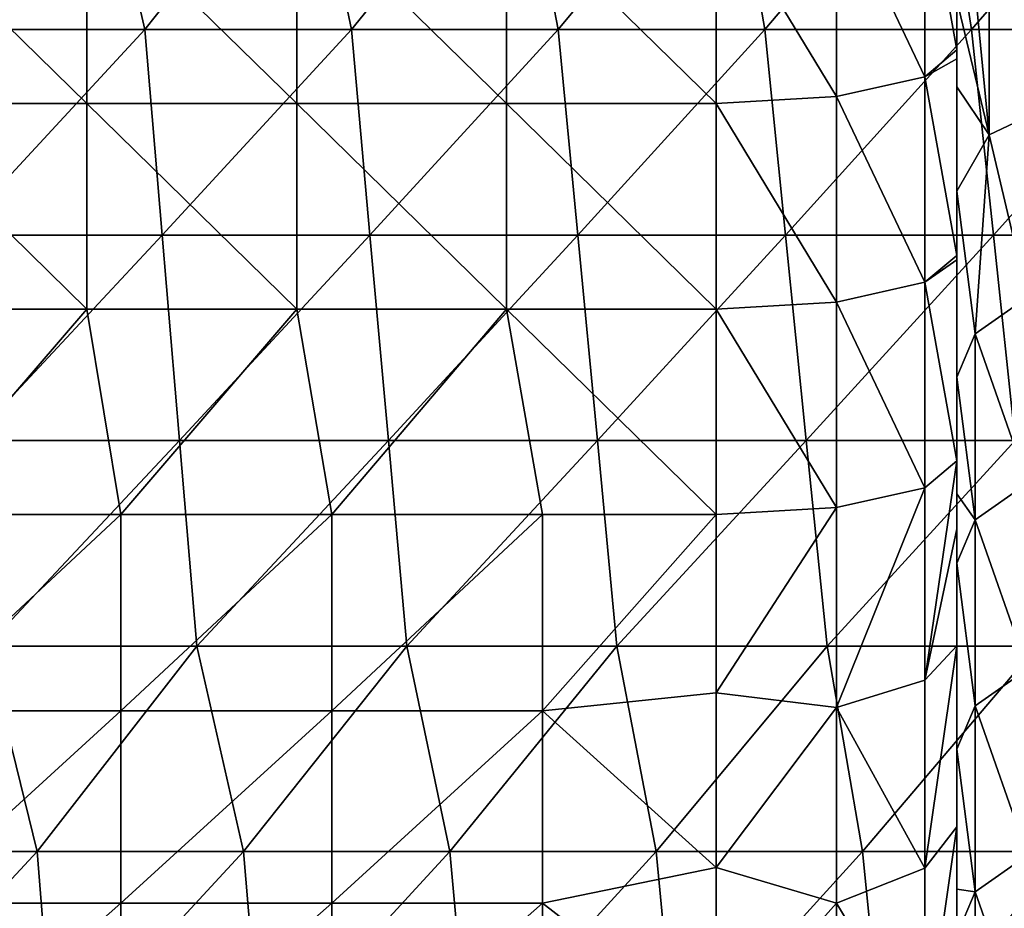
# Model space of a CAD drawing. Units: millimetres. Extents: x -115 to 115, y -15 to 105.
# Drawn here: x 49 to 66, y 33 to 48 of the extents above; entities that cross this region are included whole.
import ezdxf

# ---------------------------------------------------------------- set-up
doc = ezdxf.new("R2010")
doc.units = ezdxf.units.MM
doc.header["$LTSCALE"] = 65.185185
for name, color, linetype in [('1', 7, 'CONTINUOUS'), ('29', 7, 'CONTINUOUS'), ('30', 7, 'CONTINUOUS'), ('31', 7, 'CONTINUOUS'), ('45', 7, 'CONTINUOUS'), ('46', 7, 'CONTINUOUS'), ('52', 7, 'CONTINUOUS'), ('53', 7, 'CONTINUOUS')]:
    doc.layers.add(name, color=color, linetype=linetype)

msp = doc.modelspace()

# ---------------------------------------------------------------- linework, layer by layer
at = {"layer": '1', "linetype": 'Continuous'}
for points in [[(50.72, 51.475, 18.548), (48.073, 48.06, 19.328), (47.222, 51.475, 18.548), (50.72, 51.475, 18.548)], [(51.506, 48.06, 19.328), (48.073, 48.06, 19.328), (50.72, 51.475, 18.548), (51.506, 48.06, 19.328)], [(54.218, 51.475, 18.548), (51.506, 48.06, 19.328), (50.72, 51.475, 18.548), (54.218, 51.475, 18.548)], [(54.94, 48.06, 19.328), (51.506, 48.06, 19.328), (54.218, 51.475, 18.548), (54.94, 48.06, 19.328)], [(57.715, 51.475, 18.548), (54.94, 48.06, 19.328), (54.218, 51.475, 18.548), (57.715, 51.475, 18.548)], [(58.374, 48.06, 19.328), (54.94, 48.06, 19.328), (57.715, 51.475, 18.548), (58.374, 48.06, 19.328)], [(61.213, 51.475, 18.548), (58.374, 48.06, 19.328), (57.715, 51.475, 18.548), (61.213, 51.475, 18.548)], [(61.808, 48.06, 19.328), (58.374, 48.06, 19.328), (61.213, 51.475, 18.548), (61.808, 48.06, 19.328)], [(64.711, 51.475, 18.548), (61.808, 48.06, 19.328), (61.213, 51.475, 18.548), (64.711, 51.475, 18.548)], [(65.241, 48.06, 19.328), (61.808, 48.06, 19.328), (64.711, 51.475, 18.548), (65.241, 48.06, 19.328)], [(68.209, 51.475, 18.548), (65.241, 48.06, 19.328), (64.711, 51.475, 18.548), (68.209, 51.475, 18.548)], [(68.675, 48.06, 19.328), (65.241, 48.06, 19.328), (68.209, 51.475, 18.548), (68.675, 48.06, 19.328)], [(51.506, 48.06, 19.328), (48.34, 44.644, 20.109), (48.073, 48.06, 19.328), (51.506, 48.06, 19.328)], [(51.793, 44.644, 20.109), (48.34, 44.644, 20.109), (51.506, 48.06, 19.328), (51.793, 44.644, 20.109)], [(54.94, 48.06, 19.328), (51.793, 44.644, 20.109), (51.506, 48.06, 19.328), (54.94, 48.06, 19.328)], [(55.246, 44.644, 20.109), (51.793, 44.644, 20.109), (54.94, 48.06, 19.328), (55.246, 44.644, 20.109)], [(58.374, 48.06, 19.328), (55.246, 44.644, 20.109), (54.94, 48.06, 19.328), (58.374, 48.06, 19.328)], [(58.699, 44.644, 20.109), (55.246, 44.644, 20.109), (58.374, 48.06, 19.328), (58.699, 44.644, 20.109)], [(61.808, 48.06, 19.328), (58.699, 44.644, 20.109), (58.374, 48.06, 19.328), (61.808, 48.06, 19.328)], [(62.152, 44.644, 20.109), (58.699, 44.644, 20.109), (61.808, 48.06, 19.328), (62.152, 44.644, 20.109)], [(65.241, 48.06, 19.328), (62.152, 44.644, 20.109), (61.808, 48.06, 19.328), (65.241, 48.06, 19.328)], [(65.605, 44.644, 20.109), (62.152, 44.644, 20.109), (65.241, 48.06, 19.328), (65.605, 44.644, 20.109)], [(68.675, 48.06, 19.328), (65.605, 44.644, 20.109), (65.241, 48.06, 19.328), (68.675, 48.06, 19.328)], [(69.058, 44.644, 20.109), (65.605, 44.644, 20.109), (68.675, 48.06, 19.328), (69.058, 44.644, 20.109)], [(51.793, 44.644, 20.109), (48.608, 41.229, 20.89), (48.34, 44.644, 20.109), (51.793, 44.644, 20.109)], [(52.08, 41.229, 20.89), (48.608, 41.229, 20.89), (51.793, 44.644, 20.109), (52.08, 41.229, 20.89)], [(55.246, 44.644, 20.109), (52.08, 41.229, 20.89), (51.793, 44.644, 20.109), (55.246, 44.644, 20.109)], [(55.552, 41.229, 20.89), (52.08, 41.229, 20.89), (55.246, 44.644, 20.109), (55.552, 41.229, 20.89)], [(58.699, 44.644, 20.109), (55.552, 41.229, 20.89), (55.246, 44.644, 20.109), (58.699, 44.644, 20.109)], [(59.024, 41.229, 20.89), (55.552, 41.229, 20.89), (58.699, 44.644, 20.109), (59.024, 41.229, 20.89)], [(62.152, 44.644, 20.109), (59.024, 41.229, 20.89), (58.699, 44.644, 20.109), (62.152, 44.644, 20.109)], [(62.496, 41.229, 20.89), (59.024, 41.229, 20.89), (62.152, 44.644, 20.109), (62.496, 41.229, 20.89)], [(65.605, 44.644, 20.109), (62.496, 41.229, 20.89), (62.152, 44.644, 20.109), (65.605, 44.644, 20.109)], [(65.968, 41.229, 20.89), (62.496, 41.229, 20.89), (65.605, 44.644, 20.109), (65.968, 41.229, 20.89)], [(69.058, 44.644, 20.109), (65.968, 41.229, 20.89), (65.605, 44.644, 20.109), (69.058, 44.644, 20.109)], [(52.08, 41.229, 20.89), (48.876, 37.814, 21.67), (48.608, 41.229, 20.89), (52.08, 41.229, 20.89)], [(52.367, 37.814, 21.67), (48.876, 37.814, 21.67), (52.08, 41.229, 20.89), (52.367, 37.814, 21.67)], [(55.552, 41.229, 20.89), (52.367, 37.814, 21.67), (52.08, 41.229, 20.89), (55.552, 41.229, 20.89)], [(55.859, 37.814, 21.67), (52.367, 37.814, 21.67), (55.552, 41.229, 20.89), (55.859, 37.814, 21.67)], [(59.024, 41.229, 20.89), (55.859, 37.814, 21.67), (55.552, 41.229, 20.89), (59.024, 41.229, 20.89)], [(59.35, 37.814, 21.67), (55.859, 37.814, 21.67), (59.024, 41.229, 20.89), (59.35, 37.814, 21.67)], [(62.496, 41.229, 20.89), (59.35, 37.814, 21.67), (59.024, 41.229, 20.89), (62.496, 41.229, 20.89)], [(62.841, 37.814, 21.67), (59.35, 37.814, 21.67), (62.496, 41.229, 20.89), (62.841, 37.814, 21.67)], [(65.968, 41.229, 20.89), (62.841, 37.814, 21.67), (62.496, 41.229, 20.89), (65.968, 41.229, 20.89)], [(66.332, 37.814, 21.67), (62.841, 37.814, 21.67), (65.968, 41.229, 20.89), (66.332, 37.814, 21.67)], [(49.716, 34.398, 22.451), (46.287, 34.398, 22.451), (48.876, 37.814, 21.67), (49.716, 34.398, 22.451)], [(52.367, 37.814, 21.67), (49.716, 34.398, 22.451), (48.876, 37.814, 21.67), (52.367, 37.814, 21.67)], [(53.144, 34.398, 22.451), (49.716, 34.398, 22.451), (52.367, 37.814, 21.67), (53.144, 34.398, 22.451)], [(55.859, 37.814, 21.67), (53.144, 34.398, 22.451), (52.367, 37.814, 21.67), (55.859, 37.814, 21.67)], [(56.573, 34.398, 22.451), (53.144, 34.398, 22.451), (55.859, 37.814, 21.67), (56.573, 34.398, 22.451)], [(59.35, 37.814, 21.67), (56.573, 34.398, 22.451), (55.859, 37.814, 21.67), (59.35, 37.814, 21.67)], [(60.002, 34.398, 22.451), (56.573, 34.398, 22.451), (59.35, 37.814, 21.67), (60.002, 34.398, 22.451)], [(62.841, 37.814, 21.67), (60.002, 34.398, 22.451), (59.35, 37.814, 21.67), (62.841, 37.814, 21.67)], [(63.43, 34.398, 22.451), (60.002, 34.398, 22.451), (62.841, 37.814, 21.67), (63.43, 34.398, 22.451)], [(66.332, 37.814, 21.67), (63.43, 34.398, 22.451), (62.841, 37.814, 21.67), (66.332, 37.814, 21.67)], [(66.859, 34.398, 22.451), (63.43, 34.398, 22.451), (66.332, 37.814, 21.67), (66.859, 34.398, 22.451)], [(49.716, 34.398, 22.451), (46.539, 30.983, 23.232), (46.287, 34.398, 22.451), (49.716, 34.398, 22.451)], [(49.987, 30.983, 23.232), (46.539, 30.983, 23.232), (49.716, 34.398, 22.451), (49.987, 30.983, 23.232)], [(53.144, 34.398, 22.451), (49.987, 30.983, 23.232), (49.716, 34.398, 22.451), (53.144, 34.398, 22.451)], [(53.434, 30.983, 23.232), (49.987, 30.983, 23.232), (53.144, 34.398, 22.451), (53.434, 30.983, 23.232)], [(56.573, 34.398, 22.451), (53.434, 30.983, 23.232), (53.144, 34.398, 22.451), (56.573, 34.398, 22.451)], [(56.881, 30.983, 23.232), (53.434, 30.983, 23.232), (56.573, 34.398, 22.451), (56.881, 30.983, 23.232)], [(60.002, 34.398, 22.451), (56.881, 30.983, 23.232), (56.573, 34.398, 22.451), (60.002, 34.398, 22.451)], [(60.329, 30.983, 23.232), (56.881, 30.983, 23.232), (60.002, 34.398, 22.451), (60.329, 30.983, 23.232)], [(63.43, 34.398, 22.451), (60.329, 30.983, 23.232), (60.002, 34.398, 22.451), (63.43, 34.398, 22.451)], [(63.776, 30.983, 23.232), (60.329, 30.983, 23.232), (63.43, 34.398, 22.451), (63.776, 30.983, 23.232)], [(66.859, 34.398, 22.451), (63.776, 30.983, 23.232), (63.43, 34.398, 22.451), (66.859, 34.398, 22.451)], [(67.223, 30.983, 23.232), (63.776, 30.983, 23.232), (66.859, 34.398, 22.451), (67.223, 30.983, 23.232)]]:
    msp.add_3dface(points, dxfattribs=at)
at = {"layer": '29', "linetype": 'Continuous'}
for points in [[(65, 48.063, 73.079), (65, 48.511, 76.582), (65, 51.545, 73.079), (65, 48.063, 73.079)], [(65, 48.063, 73.079), (65, 51.545, 73.079), (65, 49.531, 69.575), (65, 48.063, 73.079)], [(65, 47.811, 83.589), (65, 50.127, 87.093), (65, 51.27, 83.589), (65, 47.811, 83.589)], [(65, 47.811, 83.589), (65, 51.27, 83.589), (65, 49.049, 80.086), (65, 47.811, 83.589)], [(65, 47.719, 50.196), (65, 49.976, 52.053), (65, 50.909, 49.467), (65, 47.719, 50.196)], [(65, 50.874, 104.61), (65, 47.489, 104.61), (65, 48.553, 107.444), (65, 50.874, 104.61)], [(65, 47.489, 104.61), (65, 50.874, 104.61), (65, 49.574, 101.107), (65, 47.489, 104.61)], [(65, 47.448, 55.554), (65, 49.29, 59.055), (65, 50.795, 55.553), (65, 47.448, 55.554)], [(65, 47.448, 55.554), (65, 50.795, 55.553), (65, 49.976, 52.053), (65, 47.448, 55.554)], [(65, 46.9, 90.596), (65, 50.06, 94.1), (65, 50.363, 90.596), (65, 46.9, 90.596)], [(65, 46.9, 90.596), (65, 50.363, 90.596), (65, 50.127, 87.093), (65, 46.9, 90.596)], [(65, 46.814, 97.603), (65, 49.574, 101.107), (65, 50.253, 97.603), (65, 46.814, 97.603)], [(65, 46.814, 97.603), (65, 50.253, 97.603), (65, 50.06, 94.1), (65, 46.814, 97.603)], [(65, 46.68, 87.093), (65, 46.9, 90.596), (65, 50.127, 87.093), (65, 46.68, 87.093)], [(65, 46.68, 87.093), (65, 50.127, 87.093), (65, 47.811, 83.589), (65, 46.68, 87.093)], [(65, 46.629, 94.1), (65, 46.814, 97.603), (65, 50.06, 94.1), (65, 46.629, 94.1)], [(65, 46.629, 94.1), (65, 50.06, 94.1), (65, 46.9, 90.596), (65, 46.629, 94.1)], [(65, 46.574, 52.055), (65, 47.448, 55.554), (65, 49.976, 52.053), (65, 46.574, 52.055)], [(65, 46.574, 52.055), (65, 49.976, 52.053), (65, 47.57, 50.23), (65, 46.574, 52.055)], [(65, 47.57, 50.23), (65, 49.976, 52.053), (65, 47.719, 50.196), (65, 47.57, 50.23)], [(65, 46.222, 101.107), (65, 47.489, 104.61), (65, 49.574, 101.107), (65, 46.222, 101.107)], [(65, 46.222, 101.107), (65, 49.574, 101.107), (65, 46.814, 97.603), (65, 46.222, 101.107)], [(65, 46.109, 69.575), (65, 48.063, 73.079), (65, 49.531, 69.575), (65, 46.109, 69.575)], [(65, 46.109, 69.575), (65, 49.531, 69.575), (65, 49.054, 66.061), (65, 46.109, 69.575)], [(65, 45.843, 59.057), (65, 48.891, 62.558), (65, 49.29, 59.055), (65, 45.843, 59.057)], [(65, 45.843, 59.057), (65, 49.29, 59.055), (65, 47.448, 55.554), (65, 45.843, 59.057)], [(65, 45.591, 66.062), (65, 46.109, 69.575), (65, 49.054, 66.061), (65, 45.591, 66.062)], [(65, 45.591, 66.062), (65, 49.054, 66.061), (65, 48.891, 62.558), (65, 45.591, 66.062)], [(65, 45.569, 80.086), (65, 47.811, 83.589), (65, 49.049, 80.086), (65, 45.569, 80.086)], [(65, 45.569, 80.086), (65, 49.049, 80.086), (65, 48.511, 76.582), (65, 45.569, 80.086)], [(65, 45.417, 62.559), (65, 45.591, 66.062), (65, 48.891, 62.558), (65, 45.417, 62.559)], [(65, 45.417, 62.559), (65, 48.891, 62.558), (65, 45.843, 59.057), (65, 45.417, 62.559)], [(65, 47.489, 104.61), (65, 47.107, 108.072), (65, 48.553, 107.444), (65, 47.489, 104.61)], [(65, 45.172, 76.582), (65, 45.569, 80.086), (65, 48.511, 76.582), (65, 45.172, 76.582)], [(65, 45.172, 76.582), (65, 48.511, 76.582), (65, 48.063, 73.079), (65, 45.172, 76.582)], [(65, 44.581, 73.079), (65, 45.172, 76.582), (65, 48.063, 73.079), (65, 44.581, 73.079)], [(65, 44.581, 73.079), (65, 48.063, 73.079), (65, 46.109, 69.575), (65, 44.581, 73.079)], [(65, 44.352, 83.589), (65, 46.68, 87.093), (65, 47.811, 83.589), (65, 44.352, 83.589)], [(65, 44.352, 83.589), (65, 47.811, 83.589), (65, 45.569, 80.086), (65, 44.352, 83.589)], [(65, 44.303, 50.977), (65, 46.574, 52.055), (65, 47.57, 50.23), (65, 44.303, 50.977)], [(65, 44.103, 104.61), (65, 47.107, 108.072), (65, 47.489, 104.61), (65, 44.103, 104.61)], [(65, 44.103, 104.61), (65, 47.489, 104.61), (65, 46.222, 101.107), (65, 44.103, 104.61)], [(65, 44.1, 55.556), (65, 45.843, 59.057), (65, 47.448, 55.554), (65, 44.1, 55.556)], [(65, 44.1, 55.556), (65, 47.448, 55.554), (65, 46.574, 52.055), (65, 44.1, 55.556)], [(65, 43.886, 108.114), (65, 45.37, 108.936), (65, 47.107, 108.072), (65, 43.886, 108.114)], [(65, 43.886, 108.114), (65, 47.107, 108.072), (65, 44.103, 104.61), (65, 43.886, 108.114)], [(65, 43.437, 90.596), (65, 46.629, 94.1), (65, 46.9, 90.596), (65, 43.437, 90.596)], [(65, 43.437, 90.596), (65, 46.9, 90.596), (65, 46.68, 87.093), (65, 43.437, 90.596)], [(65, 43.374, 97.603), (65, 46.222, 101.107), (65, 46.814, 97.603), (65, 43.374, 97.603)], [(65, 43.374, 97.603), (65, 46.814, 97.603), (65, 46.629, 94.1), (65, 43.374, 97.603)], [(65, 43.232, 87.093), (65, 43.437, 90.596), (65, 46.68, 87.093), (65, 43.232, 87.093)], [(65, 43.232, 87.093), (65, 46.68, 87.093), (65, 44.352, 83.589), (65, 43.232, 87.093)], [(65, 43.198, 94.1), (65, 43.374, 97.603), (65, 46.629, 94.1), (65, 43.198, 94.1)], [(65, 43.198, 94.1), (65, 46.629, 94.1), (65, 43.437, 90.596), (65, 43.198, 94.1)], [(65, 43.173, 52.056), (65, 44.1, 55.556), (65, 46.574, 52.055), (65, 43.173, 52.056)], [(65, 43.173, 52.056), (65, 46.574, 52.055), (65, 44.231, 50.993), (65, 43.173, 52.056)], [(65, 44.231, 50.993), (65, 46.574, 52.055), (65, 44.303, 50.977), (65, 44.231, 50.993)], [(65, 42.869, 101.107), (65, 44.103, 104.61), (65, 46.222, 101.107), (65, 42.869, 101.107)], [(65, 42.869, 101.107), (65, 46.222, 101.107), (65, 43.374, 97.603), (65, 42.869, 101.107)], [(65, 42.687, 69.575), (65, 44.581, 73.079), (65, 46.109, 69.575), (65, 42.687, 69.575)], [(65, 42.687, 69.575), (65, 46.109, 69.575), (65, 45.591, 66.062), (65, 42.687, 69.575)], [(65, 42.395, 59.058), (65, 45.417, 62.559), (65, 45.843, 59.057), (65, 42.395, 59.058)], [(65, 42.395, 59.058), (65, 45.843, 59.057), (65, 44.1, 55.556), (65, 42.395, 59.058)], [(65, 42.128, 66.063), (65, 42.687, 69.575), (65, 45.591, 66.062), (65, 42.128, 66.063)], [(65, 42.128, 66.063), (65, 45.591, 66.062), (65, 45.417, 62.559), (65, 42.128, 66.063)], [(65, 42.089, 80.086), (65, 44.352, 83.589), (65, 45.569, 80.086), (65, 42.089, 80.086)], [(65, 42.089, 80.086), (65, 45.569, 80.086), (65, 45.172, 76.582), (65, 42.089, 80.086)], [(65, 41.943, 62.561), (65, 42.128, 66.063), (65, 45.417, 62.559), (65, 41.943, 62.561)], [(65, 41.943, 62.561), (65, 45.417, 62.559), (65, 42.395, 59.058), (65, 41.943, 62.561)], [(65, 42.282, 110.583), (65, 45.37, 108.936), (65, 43.886, 108.114), (65, 42.282, 110.583)], [(65, 41.832, 76.582), (65, 42.089, 80.086), (65, 45.172, 76.582), (65, 41.832, 76.582)], [(65, 41.832, 76.582), (65, 45.172, 76.582), (65, 44.581, 73.079), (65, 41.832, 76.582)], [(65, 41.099, 73.079), (65, 41.832, 76.582), (65, 44.581, 73.079), (65, 41.099, 73.079)], [(65, 41.099, 73.079), (65, 44.581, 73.079), (65, 42.687, 69.575), (65, 41.099, 73.079)], [(65, 40.893, 83.589), (65, 43.232, 87.093), (65, 44.352, 83.589), (65, 40.893, 83.589)], [(65, 40.893, 83.589), (65, 44.352, 83.589), (65, 42.089, 80.086), (65, 40.893, 83.589)], [(65, 40.891, 51.757), (65, 43.173, 52.056), (65, 44.231, 50.993), (65, 40.891, 51.757)], [(65, 40.718, 104.61), (65, 43.886, 108.114), (65, 44.103, 104.61), (65, 40.718, 104.61)], [(65, 40.718, 104.61), (65, 44.103, 104.61), (65, 42.869, 101.107), (65, 40.718, 104.61)], [(65, 40.753, 55.557), (65, 42.395, 59.058), (65, 44.1, 55.556), (65, 40.753, 55.557)], [(65, 40.753, 55.557), (65, 44.1, 55.556), (65, 43.173, 52.056), (65, 40.753, 55.557)], [(65, 40.649, 108.114), (65, 42.282, 110.583), (65, 43.886, 108.114), (65, 40.649, 108.114)], [(65, 40.649, 108.114), (65, 43.886, 108.114), (65, 40.718, 104.61), (65, 40.649, 108.114)], [(65, 39.974, 90.596), (65, 43.198, 94.1), (65, 43.437, 90.596), (65, 39.974, 90.596)], [(65, 39.974, 90.596), (65, 43.437, 90.596), (65, 43.232, 87.093), (65, 39.974, 90.596)], [(65, 39.934, 97.603), (65, 42.869, 101.107), (65, 43.374, 97.603), (65, 39.934, 97.603)], [(65, 39.934, 97.603), (65, 43.374, 97.603), (65, 43.198, 94.1), (65, 39.934, 97.603)], [(65, 39.784, 87.093), (65, 39.974, 90.596), (65, 43.232, 87.093), (65, 39.784, 87.093)], [(65, 39.784, 87.093), (65, 43.232, 87.093), (65, 40.893, 83.589), (65, 39.784, 87.093)], [(65, 39.767, 94.1), (65, 39.934, 97.603), (65, 43.198, 94.1), (65, 39.767, 94.1)], [(65, 39.767, 94.1), (65, 43.198, 94.1), (65, 39.974, 90.596), (65, 39.767, 94.1)], [(65, 39.763, 52.031), (65, 40.753, 55.557), (65, 43.173, 52.056), (65, 39.763, 52.031)], [(65, 39.763, 52.031), (65, 43.173, 52.056), (65, 40.891, 51.757), (65, 39.763, 52.031)], [(65, 39.517, 101.107), (65, 40.718, 104.61), (65, 42.869, 101.107), (65, 39.517, 101.107)], [(65, 39.517, 101.107), (65, 42.869, 101.107), (65, 39.934, 97.603), (65, 39.517, 101.107)], [(65, 39.265, 69.575), (65, 41.099, 73.079), (65, 42.687, 69.575), (65, 39.265, 69.575)], [(65, 39.265, 69.575), (65, 42.687, 69.575), (65, 42.128, 66.063), (65, 39.265, 69.575)], [(65, 38.948, 59.059), (65, 41.943, 62.561), (65, 42.395, 59.058), (65, 38.948, 59.059)], [(65, 38.948, 59.059), (65, 42.395, 59.058), (65, 40.753, 55.557), (65, 38.948, 59.059)], [(65, 40.342, 111.617), (65, 42.282, 110.583), (65, 40.649, 108.114), (65, 40.342, 111.617)], [(65, 38.664, 66.064), (65, 39.265, 69.575), (65, 42.128, 66.063), (65, 38.664, 66.064)], [(65, 38.664, 66.064), (65, 42.128, 66.063), (65, 41.943, 62.561), (65, 38.664, 66.064)], [(65, 38.609, 80.086), (65, 40.893, 83.589), (65, 42.089, 80.086), (65, 38.609, 80.086)], [(65, 38.609, 80.086), (65, 42.089, 80.086), (65, 41.832, 76.582), (65, 38.609, 80.086)], [(65, 38.469, 62.562), (65, 38.664, 66.064), (65, 41.943, 62.561), (65, 38.469, 62.562)], [(65, 38.469, 62.562), (65, 41.943, 62.561), (65, 38.948, 59.059), (65, 38.469, 62.562)], [(65, 38.493, 76.582), (65, 38.609, 80.086), (65, 41.832, 76.582), (65, 38.493, 76.582)], [(65, 38.493, 76.582), (65, 41.832, 76.582), (65, 41.099, 73.079), (65, 38.493, 76.582)], [(65, 37.617, 73.079), (65, 38.493, 76.582), (65, 41.099, 73.079), (65, 37.617, 73.079)], [(65, 37.617, 73.079), (65, 41.099, 73.079), (65, 39.265, 69.575), (65, 37.617, 73.079)], [(65, 37.434, 83.589), (65, 39.784, 87.093), (65, 40.893, 83.589), (65, 37.434, 83.589)], [(65, 37.434, 83.589), (65, 40.893, 83.589), (65, 38.609, 80.086), (65, 37.434, 83.589)], [(65, 37.406, 55.559), (65, 38.948, 59.059), (65, 40.753, 55.557), (65, 37.406, 55.559)], [(65, 37.406, 55.559), (65, 40.753, 55.557), (65, 37.816, 52.584), (65, 37.406, 55.559)], [(65, 37.816, 52.584), (65, 40.753, 55.557), (65, 39.763, 52.031), (65, 37.816, 52.584)], [(65, 37.333, 104.61), (65, 40.649, 108.114), (65, 40.718, 104.61), (65, 37.333, 104.61)], [(65, 37.333, 104.61), (65, 40.718, 104.61), (65, 39.517, 101.107), (65, 37.333, 104.61)], [(65, 37.411, 108.114), (65, 40.342, 111.617), (65, 40.649, 108.114), (65, 37.411, 108.114)], [(65, 37.411, 108.114), (65, 40.649, 108.114), (65, 37.333, 104.61), (65, 37.411, 108.114)], [(65, 36.926, 111.617), (65, 40.342, 111.617), (65, 37.411, 108.114), (65, 36.926, 111.617)], [(65, 40.342, 111.617), (65, 36.926, 111.617), (65, 39.19, 112.232), (65, 40.342, 111.617)], [(65, 36.511, 90.596), (65, 39.767, 94.1), (65, 39.974, 90.596), (65, 36.511, 90.596)], [(65, 36.511, 90.596), (65, 39.974, 90.596), (65, 39.784, 87.093), (65, 36.511, 90.596)], [(65, 36.494, 97.603), (65, 39.517, 101.107), (65, 39.934, 97.603), (65, 36.494, 97.603)], [(65, 36.494, 97.603), (65, 39.934, 97.603), (65, 39.767, 94.1), (65, 36.494, 97.603)], [(65, 36.336, 87.093), (65, 36.511, 90.596), (65, 39.784, 87.093), (65, 36.336, 87.093)], [(65, 36.336, 87.093), (65, 39.784, 87.093), (65, 37.434, 83.589), (65, 36.336, 87.093)], [(65, 36.337, 94.1), (65, 36.494, 97.603), (65, 39.767, 94.1), (65, 36.337, 94.1)], [(65, 36.337, 94.1), (65, 39.767, 94.1), (65, 36.511, 90.596), (65, 36.337, 94.1)], [(65, 36.165, 101.107), (65, 37.333, 104.61), (65, 39.517, 101.107), (65, 36.165, 101.107)], [(65, 36.165, 101.107), (65, 39.517, 101.107), (65, 36.494, 97.603), (65, 36.165, 101.107)], [(65, 35.843, 69.575), (65, 37.617, 73.079), (65, 39.265, 69.575), (65, 35.843, 69.575)], [(65, 35.843, 69.575), (65, 39.265, 69.575), (65, 38.664, 66.064), (65, 35.843, 69.575)], [(65, 39.19, 112.232), (65, 36.926, 111.617), (65, 36.099, 113.88), (65, 39.19, 112.232)], [(65, 35.501, 59.061), (65, 38.469, 62.562), (65, 38.948, 59.059), (65, 35.501, 59.061)], [(65, 35.501, 59.061), (65, 38.948, 59.059), (65, 37.406, 55.559), (65, 35.501, 59.061)], [(65, 35.201, 66.066), (65, 35.843, 69.575), (65, 38.664, 66.064), (65, 35.201, 66.066)], [(65, 35.201, 66.066), (65, 38.664, 66.064), (65, 38.469, 62.562), (65, 35.201, 66.066)], [(65, 35.129, 80.086), (65, 37.434, 83.589), (65, 38.609, 80.086), (65, 35.129, 80.086)], [(65, 35.129, 80.086), (65, 38.609, 80.086), (65, 35.154, 76.582), (65, 35.129, 80.086)], [(65, 35.154, 76.582), (65, 38.609, 80.086), (65, 38.493, 76.582), (65, 35.154, 76.582)], [(65, 35.154, 76.582), (65, 38.493, 76.582), (65, 37.617, 73.079), (65, 35.154, 76.582)], [(65, 34.995, 62.563), (65, 35.201, 66.066), (65, 38.469, 62.562), (65, 34.995, 62.563)], [(65, 34.995, 62.563), (65, 38.469, 62.562), (65, 35.501, 59.061), (65, 34.995, 62.563)], [(65, 34.813, 53.642), (65, 37.406, 55.559), (65, 37.816, 52.584), (65, 34.813, 53.642)], [(65, 34.135, 73.079), (65, 35.154, 76.582), (65, 37.617, 73.079), (65, 34.135, 73.079)], [(65, 34.135, 73.079), (65, 37.617, 73.079), (65, 35.843, 69.575), (65, 34.135, 73.079)], [(65, 33.975, 83.589), (65, 36.336, 87.093), (65, 37.434, 83.589), (65, 33.975, 83.589)], [(65, 33.975, 83.589), (65, 37.434, 83.589), (65, 35.129, 80.086), (65, 33.975, 83.589)], [(65, 34.173, 108.114), (65, 36.926, 111.617), (65, 37.411, 108.114), (65, 34.173, 108.114)], [(65, 34.173, 108.114), (65, 37.411, 108.114), (65, 37.333, 104.61), (65, 34.173, 108.114)], [(65, 34.059, 55.56), (65, 35.501, 59.061), (65, 37.406, 55.559), (65, 34.059, 55.56)], [(65, 34.059, 55.56), (65, 37.406, 55.559), (65, 34.813, 53.642), (65, 34.059, 55.56)], [(65, 33.948, 104.61), (65, 34.173, 108.114), (65, 37.333, 104.61), (65, 33.948, 104.61)], [(65, 33.948, 104.61), (65, 37.333, 104.61), (65, 36.165, 101.107), (65, 33.948, 104.61)], [(65, 33.509, 111.617), (65, 36.926, 111.617), (65, 34.173, 108.114), (65, 33.509, 111.617)], [(65, 36.926, 111.617), (65, 33.509, 111.617), (65, 36.099, 113.88), (65, 36.926, 111.617)], [(65, 33.048, 90.596), (65, 36.337, 94.1), (65, 36.511, 90.596), (65, 33.048, 90.596)], [(65, 33.048, 90.596), (65, 36.511, 90.596), (65, 36.336, 87.093), (65, 33.048, 90.596)], [(65, 33.055, 97.603), (65, 36.165, 101.107), (65, 36.494, 97.603), (65, 33.055, 97.603)], [(65, 33.055, 97.603), (65, 36.494, 97.603), (65, 36.337, 94.1), (65, 33.055, 97.603)], [(65, 32.906, 94.1), (65, 33.055, 97.603), (65, 36.337, 94.1), (65, 32.906, 94.1)], [(65, 32.906, 94.1), (65, 36.337, 94.1), (65, 33.048, 90.596), (65, 32.906, 94.1)], [(65, 32.888, 87.093), (65, 33.048, 90.596), (65, 36.336, 87.093), (65, 32.888, 87.093)], [(65, 32.888, 87.093), (65, 36.336, 87.093), (65, 33.975, 83.589), (65, 32.888, 87.093)], [(65, 32.813, 101.107), (65, 33.948, 104.61), (65, 36.165, 101.107), (65, 32.813, 101.107)], [(65, 32.813, 101.107), (65, 36.165, 101.107), (65, 33.055, 97.603), (65, 32.813, 101.107)], [(65, 36.099, 113.88), (65, 33.509, 111.617), (65, 33.773, 115.121), (65, 36.099, 113.88)], [(65, 32.421, 69.575), (65, 34.135, 73.079), (65, 35.843, 69.575), (65, 32.421, 69.575)], [(65, 32.421, 69.575), (65, 35.843, 69.575), (65, 35.201, 66.066), (65, 32.421, 69.575)], [(65, 32.053, 59.062), (65, 34.995, 62.563), (65, 35.501, 59.061), (65, 32.053, 59.062)], [(65, 32.053, 59.062), (65, 35.501, 59.061), (65, 34.059, 55.56), (65, 32.053, 59.062)], [(65, 31.738, 66.067), (65, 32.421, 69.575), (65, 35.201, 66.066), (65, 31.738, 66.067)], [(65, 31.738, 66.067), (65, 35.201, 66.066), (65, 34.995, 62.563), (65, 31.738, 66.067)], [(65, 31.814, 76.582), (65, 35.129, 80.086), (65, 35.154, 76.582), (65, 31.814, 76.582)], [(65, 31.814, 76.582), (65, 35.154, 76.582), (65, 34.135, 73.079), (65, 31.814, 76.582)], [(65, 31.649, 80.086), (65, 33.975, 83.589), (65, 35.129, 80.086), (65, 31.649, 80.086)], [(65, 31.649, 80.086), (65, 35.129, 80.086), (65, 31.814, 76.582), (65, 31.649, 80.086)], [(65, 31.522, 62.565), (65, 31.738, 66.067), (65, 34.995, 62.563), (65, 31.522, 62.565)], [(65, 31.522, 62.565), (65, 34.995, 62.563), (65, 32.053, 59.062), (65, 31.522, 62.565)], [(65, 31.899, 54.927), (65, 34.059, 55.56), (65, 34.813, 53.642), (65, 31.899, 54.927)], [(65, 30.935, 108.114), (65, 33.509, 111.617), (65, 34.173, 108.114), (65, 30.935, 108.114)], [(65, 30.935, 108.114), (65, 34.173, 108.114), (65, 33.948, 104.61), (65, 30.935, 108.114)], [(65, 30.653, 73.079), (65, 31.814, 76.582), (65, 34.135, 73.079), (65, 30.653, 73.079)], [(65, 30.653, 73.079), (65, 34.135, 73.079), (65, 32.421, 69.575), (65, 30.653, 73.079)], [(65, 30.699, 55.535), (65, 32.053, 59.062), (65, 34.059, 55.56), (65, 30.699, 55.535)], [(65, 30.699, 55.535), (65, 34.059, 55.56), (65, 31.899, 54.927), (65, 30.699, 55.535)], [(65, 30.516, 83.589), (65, 32.888, 87.093), (65, 33.975, 83.589), (65, 30.516, 83.589)], [(65, 30.516, 83.589), (65, 33.975, 83.589), (65, 31.649, 80.086), (65, 30.516, 83.589)], [(65, 30.563, 104.61), (65, 30.935, 108.114), (65, 33.948, 104.61), (65, 30.563, 104.61)], [(65, 30.563, 104.61), (65, 33.948, 104.61), (65, 32.813, 101.107), (65, 30.563, 104.61)], [(65, 33.773, 115.121), (65, 33.509, 111.617), (65, 30.649, 115.121), (65, 33.773, 115.121)], [(65, 33.773, 115.121), (65, 30.649, 115.121), (65, 33.008, 115.529), (65, 33.773, 115.121)], [(65, 30.093, 111.617), (65, 33.509, 111.617), (65, 30.935, 108.114), (65, 30.093, 111.617)], [(65, 33.509, 111.617), (65, 30.093, 111.617), (65, 30.649, 115.121), (65, 33.509, 111.617)]]:
    msp.add_3dface(points, dxfattribs=at)
at = {"layer": '30', "linetype": 'Continuous'}
for points in [[(47.605, 40, 47.857), (47.605, 36.736, 48.731), (51.108, 40, 47.857), (47.605, 40, 47.857)], [(51.108, 40, 47.857), (47.605, 36.736, 48.731), (51.108, 36.736, 48.731), (51.108, 40, 47.857)], [(51.108, 40, 47.857), (51.108, 36.736, 48.731), (54.612, 40, 47.857), (51.108, 40, 47.857)], [(54.612, 40, 47.857), (51.108, 36.736, 48.731), (54.612, 36.736, 48.731), (54.612, 40, 47.857)], [(54.612, 40, 47.857), (54.612, 36.736, 48.731), (58.115, 40, 47.857), (54.612, 40, 47.857)], [(58.115, 40, 47.857), (54.612, 36.736, 48.731), (58.115, 36.736, 48.731), (58.115, 40, 47.857)], [(58.115, 40, 47.857), (58.115, 36.736, 48.731), (61, 40, 47.857), (58.115, 40, 47.857)], [(61, 40, 47.857), (58.115, 36.736, 48.731), (61, 37.039, 48.639), (61, 40, 47.857)], [(61, 37.039, 48.639), (58.115, 36.736, 48.731), (61, 34.137, 49.617), (61, 37.039, 48.639)], [(47.605, 36.736, 48.731), (47.605, 33.545, 49.843), (51.108, 36.736, 48.731), (47.605, 36.736, 48.731)], [(51.108, 36.736, 48.731), (47.605, 33.545, 49.843), (51.108, 33.545, 49.843), (51.108, 36.736, 48.731)], [(51.108, 36.736, 48.731), (51.108, 33.545, 49.843), (54.612, 36.736, 48.731), (51.108, 36.736, 48.731)], [(54.612, 36.736, 48.731), (51.108, 33.545, 49.843), (54.612, 33.545, 49.843), (54.612, 36.736, 48.731)], [(54.612, 36.736, 48.731), (54.612, 33.545, 49.843), (58.115, 36.736, 48.731), (54.612, 36.736, 48.731)], [(58.115, 36.736, 48.731), (54.612, 33.545, 49.843), (58.115, 33.545, 49.843), (58.115, 36.736, 48.731)], [(58.115, 36.736, 48.731), (58.115, 33.545, 49.843), (61, 34.137, 49.617), (58.115, 36.736, 48.731)], [(61, 34.137, 49.617), (58.115, 33.545, 49.843), (61, 31.306, 50.786), (61, 34.137, 49.617)], [(47.605, 33.545, 49.843), (47.605, 30.445, 51.187), (51.108, 33.545, 49.843), (47.605, 33.545, 49.843)], [(51.108, 33.545, 49.843), (47.605, 30.445, 51.187), (51.108, 30.445, 51.187), (51.108, 33.545, 49.843)], [(51.108, 33.545, 49.843), (51.108, 30.445, 51.187), (54.612, 33.545, 49.843), (51.108, 33.545, 49.843)], [(54.612, 33.545, 49.843), (51.108, 30.445, 51.187), (54.612, 30.445, 51.187), (54.612, 33.545, 49.843)], [(54.612, 33.545, 49.843), (54.612, 30.445, 51.187), (58.115, 33.545, 49.843), (54.612, 33.545, 49.843)], [(58.115, 33.545, 49.843), (54.612, 30.445, 51.187), (58.115, 30.445, 51.187), (58.115, 33.545, 49.843)], [(58.115, 33.545, 49.843), (58.115, 30.445, 51.187), (61, 31.306, 50.786), (58.115, 33.545, 49.843)]]:
    msp.add_3dface(points, dxfattribs=at)
at = {"layer": '31', "linetype": 'Continuous'}
for points in [[(47.057, 46.827, 46.297), (50.543, 46.827, 46.297), (47.057, 50.243, 45.516), (47.057, 46.827, 46.297)], [(47.057, 50.243, 45.516), (50.543, 46.827, 46.297), (50.543, 50.243, 45.516), (47.057, 50.243, 45.516)], [(50.543, 46.827, 46.297), (54.029, 46.827, 46.297), (50.543, 50.243, 45.516), (50.543, 46.827, 46.297)], [(50.543, 50.243, 45.516), (54.029, 46.827, 46.297), (54.029, 50.243, 45.516), (50.543, 50.243, 45.516)], [(54.029, 46.827, 46.297), (57.514, 46.827, 46.297), (54.029, 50.243, 45.516), (54.029, 46.827, 46.297)], [(54.029, 50.243, 45.516), (57.514, 46.827, 46.297), (57.514, 50.243, 45.516), (54.029, 50.243, 45.516)], [(57.514, 46.827, 46.297), (61, 46.827, 46.297), (57.514, 50.243, 45.516), (57.514, 46.827, 46.297)], [(61, 46.827, 46.297), (61, 50.243, 45.516), (57.514, 50.243, 45.516), (61, 46.827, 46.297)], [(47.057, 43.412, 47.077), (50.543, 43.412, 47.077), (47.057, 46.827, 46.297), (47.057, 43.412, 47.077)], [(47.057, 46.827, 46.297), (50.543, 43.412, 47.077), (50.543, 46.827, 46.297), (47.057, 46.827, 46.297)], [(50.543, 43.412, 47.077), (54.029, 43.412, 47.077), (50.543, 46.827, 46.297), (50.543, 43.412, 47.077)], [(50.543, 46.827, 46.297), (54.029, 43.412, 47.077), (54.029, 46.827, 46.297), (50.543, 46.827, 46.297)], [(54.029, 43.412, 47.077), (57.514, 43.412, 47.077), (54.029, 46.827, 46.297), (54.029, 43.412, 47.077)], [(54.029, 46.827, 46.297), (57.514, 43.412, 47.077), (57.514, 46.827, 46.297), (54.029, 46.827, 46.297)], [(57.514, 43.412, 47.077), (61, 43.412, 47.077), (57.514, 46.827, 46.297), (57.514, 43.412, 47.077)], [(61, 43.412, 47.077), (61, 46.827, 46.297), (57.514, 46.827, 46.297), (61, 43.412, 47.077)], [(47.057, 43.412, 47.077), (47.605, 40, 47.857), (50.543, 43.412, 47.077), (47.057, 43.412, 47.077)], [(47.605, 40, 47.857), (51.108, 40, 47.857), (50.543, 43.412, 47.077), (47.605, 40, 47.857)], [(50.543, 43.412, 47.077), (51.108, 40, 47.857), (54.029, 43.412, 47.077), (50.543, 43.412, 47.077)], [(51.108, 40, 47.857), (54.612, 40, 47.857), (54.029, 43.412, 47.077), (51.108, 40, 47.857)], [(54.029, 43.412, 47.077), (54.612, 40, 47.857), (57.514, 43.412, 47.077), (54.029, 43.412, 47.077)], [(54.612, 40, 47.857), (58.115, 40, 47.857), (57.514, 43.412, 47.077), (54.612, 40, 47.857)], [(58.115, 40, 47.857), (61, 40, 47.857), (57.514, 43.412, 47.077), (58.115, 40, 47.857)], [(57.514, 43.412, 47.077), (61, 40, 47.857), (61, 43.412, 47.077), (57.514, 43.412, 47.077)]]:
    msp.add_3dface(points, dxfattribs=at)
at = {"layer": '45', "linetype": 'Continuous'}
for points in [[(65, 39.763, 52.031), (65, 40.891, 51.757), (64.465, 37.248, 50.668), (65, 39.763, 52.031)], [(64.465, 37.248, 50.668), (65, 40.891, 51.757), (64.465, 40.446, 49.809), (64.465, 37.248, 50.668)], [(64.465, 37.248, 50.668), (64.465, 40.446, 49.809), (63, 36.794, 49.274), (64.465, 37.248, 50.668)], [(63, 36.794, 49.274), (64.465, 40.446, 49.809), (63, 40.119, 48.38), (63, 36.794, 49.274)], [(61, 40, 47.857), (61, 37.039, 48.639), (63, 40.119, 48.38), (61, 40, 47.857)], [(61, 37.039, 48.639), (63, 36.794, 49.274), (63, 40.119, 48.38), (61, 37.039, 48.639)], [(65, 37.816, 52.584), (65, 39.763, 52.031), (64.465, 37.248, 50.668), (65, 37.816, 52.584)], [(65, 34.813, 53.642), (65, 37.816, 52.584), (64.465, 34.123, 51.766), (65, 34.813, 53.642)], [(64.465, 34.123, 51.766), (65, 37.816, 52.584), (64.465, 37.248, 50.668), (64.465, 34.123, 51.766)], [(64.465, 34.123, 51.766), (64.465, 37.248, 50.668), (63, 36.794, 49.274), (64.465, 34.123, 51.766)], [(61, 37.039, 48.639), (61, 34.137, 49.617), (63, 36.794, 49.274), (61, 37.039, 48.639)], [(61, 34.137, 49.617), (63, 33.545, 50.419), (63, 36.794, 49.274), (61, 34.137, 49.617)], [(63, 33.545, 50.419), (64.465, 34.123, 51.766), (63, 36.794, 49.274), (63, 33.545, 50.419)], [(65, 31.899, 54.927), (65, 34.813, 53.642), (64.465, 31.091, 53.098), (65, 31.899, 54.927)], [(64.465, 31.091, 53.098), (65, 34.813, 53.642), (64.465, 34.123, 51.766), (64.465, 31.091, 53.098)], [(61, 34.137, 49.617), (61, 31.306, 50.786), (63, 33.545, 50.419), (61, 34.137, 49.617)], [(64.465, 31.091, 53.098), (64.465, 34.123, 51.766), (63, 33.545, 50.419), (64.465, 31.091, 53.098)], [(61, 31.306, 50.786), (63, 30.393, 51.807), (63, 33.545, 50.419), (61, 31.306, 50.786)], [(63, 30.393, 51.807), (64.465, 31.091, 53.098), (63, 33.545, 50.419), (63, 30.393, 51.807)]]:
    msp.add_3dface(points, dxfattribs=at)
at = {"layer": '46', "linetype": 'Continuous'}
for points in [[(65, 47.719, 50.196), (65, 50.909, 49.467), (64.464, 50.688, 47.466), (65, 47.719, 50.196)], [(63, 50.362, 46.038), (64.464, 47.273, 48.246), (64.464, 50.688, 47.466), (63, 50.362, 46.038)], [(64.464, 47.273, 48.246), (65, 47.719, 50.196), (64.464, 50.688, 47.466), (64.464, 47.273, 48.246)], [(61, 50.243, 45.516), (63, 46.947, 46.819), (63, 50.362, 46.038), (61, 50.243, 45.516)], [(61, 50.243, 45.516), (61, 46.827, 46.297), (63, 46.947, 46.819), (61, 50.243, 45.516)], [(63, 46.947, 46.819), (64.464, 47.273, 48.246), (63, 50.362, 46.038), (63, 46.947, 46.819)], [(65, 47.57, 50.23), (65, 47.719, 50.196), (64.464, 47.273, 48.246), (65, 47.57, 50.23)], [(65, 44.303, 50.977), (65, 47.57, 50.23), (64.464, 47.273, 48.246), (65, 44.303, 50.977)], [(63, 46.947, 46.819), (64.464, 43.858, 49.027), (64.464, 47.273, 48.246), (63, 46.947, 46.819)], [(64.464, 43.858, 49.027), (65, 44.303, 50.977), (64.464, 47.273, 48.246), (64.464, 43.858, 49.027)], [(61, 46.827, 46.297), (63, 43.531, 47.6), (63, 46.947, 46.819), (61, 46.827, 46.297)], [(61, 46.827, 46.297), (61, 43.412, 47.077), (63, 43.531, 47.6), (61, 46.827, 46.297)], [(63, 43.531, 47.6), (64.464, 43.858, 49.027), (63, 46.947, 46.819), (63, 43.531, 47.6)], [(65, 44.231, 50.993), (65, 44.303, 50.977), (64.464, 43.858, 49.027), (65, 44.231, 50.993)], [(65, 40.891, 51.757), (65, 44.231, 50.993), (64.464, 43.858, 49.027), (65, 40.891, 51.757)], [(63, 43.531, 47.6), (64.465, 40.446, 49.809), (64.464, 43.858, 49.027), (63, 43.531, 47.6)], [(64.465, 40.446, 49.809), (65, 40.891, 51.757), (64.464, 43.858, 49.027), (64.465, 40.446, 49.809)], [(61, 43.412, 47.077), (63, 40.119, 48.38), (63, 43.531, 47.6), (61, 43.412, 47.077)], [(63, 40.119, 48.38), (64.465, 40.446, 49.809), (63, 43.531, 47.6), (63, 40.119, 48.38)], [(61, 43.412, 47.077), (61, 40, 47.857), (63, 40.119, 48.38), (61, 43.412, 47.077)]]:
    msp.add_3dface(points, dxfattribs=at)
at = {"layer": '52', "linetype": 'Continuous'}
for points in [[(67, 47, 111.993), (65.536, 46.311, 110.701), (66.172, 43.613, 113.079), (67, 47, 111.993)], [(65.536, 46.311, 110.701), (65, 45.37, 108.936), (65.304, 43.002, 111.934), (65.536, 46.311, 110.701)], [(66.172, 43.613, 113.079), (65.536, 46.311, 110.701), (65.304, 43.002, 111.934), (66.172, 43.613, 113.079)], [(65, 45.37, 108.936), (65, 42.282, 110.583), (65.304, 43.002, 111.934), (65, 45.37, 108.936)], [(66.172, 43.613, 113.079), (65.304, 43.002, 111.934), (66.172, 40.521, 114.727), (66.172, 43.613, 113.079)], [(65.304, 43.002, 111.934), (65, 42.282, 110.583), (65.304, 39.911, 113.582), (65.304, 43.002, 111.934)], [(66.172, 40.521, 114.727), (65.304, 43.002, 111.934), (65.304, 39.911, 113.582), (66.172, 40.521, 114.727)], [(65, 42.282, 110.583), (65, 40.342, 111.617), (65.304, 39.911, 113.582), (65, 42.282, 110.583)], [(66.172, 40.521, 114.727), (65.304, 39.911, 113.582), (66.172, 37.43, 116.376), (66.172, 40.521, 114.727)], [(65, 40.342, 111.617), (65, 39.19, 112.232), (65.304, 39.911, 113.582), (65, 40.342, 111.617)], [(65.304, 39.911, 113.582), (65, 39.19, 112.232), (65.304, 36.819, 115.231), (65.304, 39.911, 113.582)], [(66.172, 37.43, 116.376), (65.304, 39.911, 113.582), (65.304, 36.819, 115.231), (66.172, 37.43, 116.376)], [(65, 39.19, 112.232), (65, 36.099, 113.88), (65.304, 36.819, 115.231), (65, 39.19, 112.232)], [(66.172, 37.43, 116.376), (65.304, 36.819, 115.231), (66.172, 34.339, 118.025), (66.172, 37.43, 116.376)], [(65.304, 36.819, 115.231), (65, 36.099, 113.88), (65.304, 33.728, 116.88), (65.304, 36.819, 115.231)], [(66.172, 34.339, 118.025), (65.304, 36.819, 115.231), (65.304, 33.728, 116.88), (66.172, 34.339, 118.025)], [(65, 36.099, 113.88), (65, 33.773, 115.121), (65.304, 33.728, 116.88), (65, 36.099, 113.88)], [(66.172, 34.339, 118.025), (65.304, 33.728, 116.88), (66.172, 31.247, 119.674), (66.172, 34.339, 118.025)], [(65, 33.773, 115.121), (65, 33.008, 115.529), (65.304, 33.728, 116.88), (65, 33.773, 115.121)], [(65.304, 33.728, 116.88), (65, 33.008, 115.529), (65.304, 30.637, 118.529), (65.304, 33.728, 116.88)], [(66.172, 31.247, 119.674), (65.304, 33.728, 116.88), (65.304, 30.637, 118.529), (66.172, 31.247, 119.674)]]:
    msp.add_3dface(points, dxfattribs=at)
at = {"layer": '53', "linetype": 'Continuous'}
for points in [[(65.536, 52.431, 108.21), (67, 47, 111.993), (67, 52.84, 109.616), (65.536, 52.431, 108.21)], [(65, 51.873, 106.289), (65.536, 46.311, 110.701), (65.536, 52.431, 108.21), (65, 51.873, 106.289)], [(65.536, 46.311, 110.701), (67, 47, 111.993), (65.536, 52.431, 108.21), (65.536, 46.311, 110.701)], [(65, 51.873, 106.289), (65, 48.553, 107.444), (65.536, 46.311, 110.701), (65, 51.873, 106.289)], [(65, 48.553, 107.444), (65, 47.107, 108.072), (65.536, 46.311, 110.701), (65, 48.553, 107.444)], [(65, 47.107, 108.072), (65, 45.37, 108.936), (65.536, 46.311, 110.701), (65, 47.107, 108.072)]]:
    msp.add_3dface(points, dxfattribs=at)

doc.saveas('drawing.dxf')
